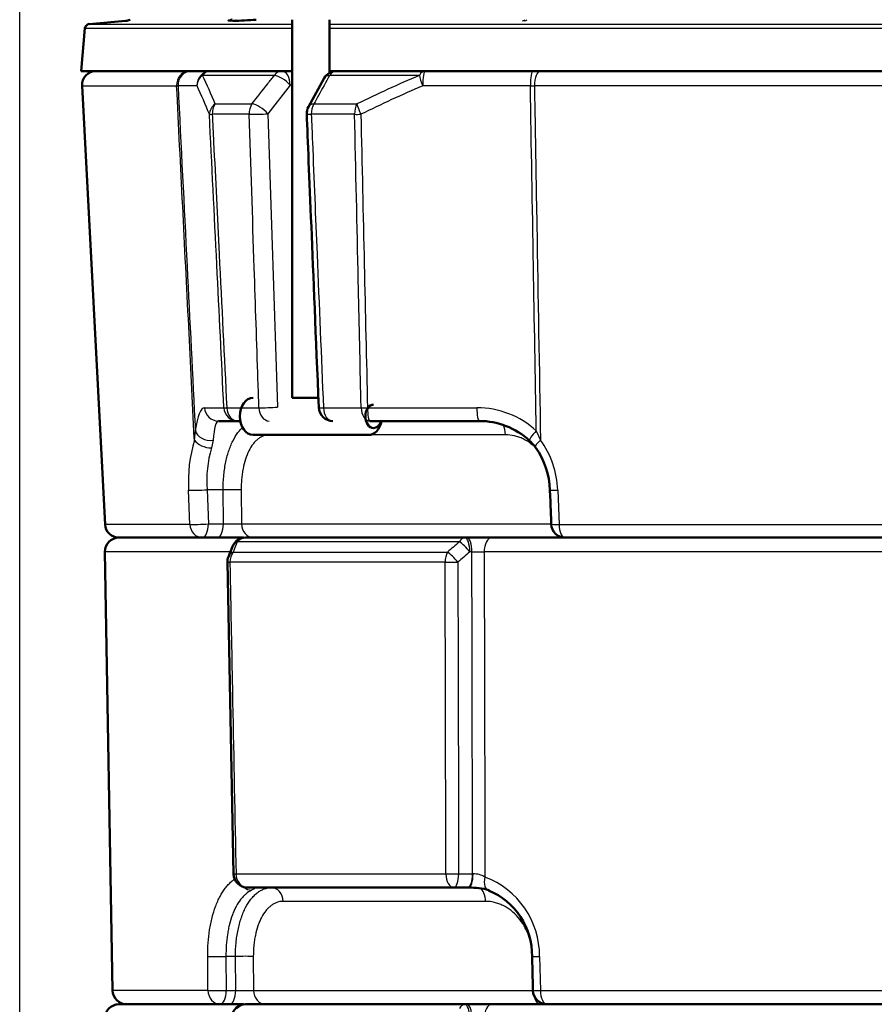
# Model space of a CAD drawing. Units: millimetres. Extents: x 0 to 908, y 594 to 1188.
# Drawn here: x 63 to 81, y 794 to 815 of the extents above; entities that cross this region are included whole.
import ezdxf
from ezdxf.enums import TextEntityAlignment as Align

# ---------------------------------------------------------------- set-up
doc = ezdxf.new("R2010")
doc.units = ezdxf.units.MM
for name, color, linetype in [('Default', 7, 'Continuous'), ('tečně', 7, 'Continuous'), ('viditelný', 7, 'Continuous')]:
    doc.layers.add(name, color=color, linetype=linetype)
doc.styles.add('SEACAD_Solid_Edge_ANSI', font='seans.ttf')
doc.dimstyles.new('ISO', dxfattribs={"dimtxt": 4.375, "dimasz": 4.375, "dimexe": 2.1875, "dimexo": 0, "dimgap": 1.09375, "dimtad": 1, "dimlfac": 10, "dimtxsty": 'SEACAD_Solid_Edge_ANSI', "dimblk1": '_SE_FILLED', "dimblk2": '_SE_FILLED', "dimsah": 1, "dimcen": 2.1875, "dimadec": 0, "dimazin": 0, "dimtfac": 0.5, "dimtdec": 3, "dimtmove": 0, "dimatfit": 3, "dimfxl": 1, "dimarcsym": 0})

# ---------------------------------------------------------------- blocks, each defined once
blk = doc.blocks.new('SE3')
at = {"layer": 'tečně', "color": 7, "linetype": 'Continuous', "lineweight": 25}
for p, q in [((64.612, 814.697), (68.96, 814.697)), ((67.688, 814.765), (67.662, 814.765)), ((69.76, 814.697), (95.123, 814.697)), ((73.938, 814.765), (73.894, 814.765)), ((64.521, 814.606), (68.96, 814.606)), ((69.76, 814.606), (95.123, 814.606)), ((68.577, 813.596), (67.037, 813.596)), ((71.684, 813.596), (69.761, 813.596)), ((64.458, 813.374), (66.484, 813.374)), ((66.484, 813.374), (66.514, 813.374)), ((66.92, 813.374), (66.514, 813.374)), ((68.914, 813.386), (68.436, 812.774)), ((68.96, 813.386), (68.914, 813.386)), ((74.061, 813.374), (71.757, 813.374)), ((74.061, 813.374), (74.148, 813.374)), ((90.735, 813.374), (74.148, 813.374)), ((67.311, 812.984), (68.098, 812.984)), ((69.424, 812.984), (70.347, 812.984)), ((68.436, 812.774), (68.646, 806.486)), ((68.037, 812.762), (67.247, 812.762)), ((70.296, 812.762), (69.369, 812.762)), ((67.083, 806.474), (67.496, 806.474)), ((67.558, 806.474), (68.247, 806.474)), ((69.628, 806.474), (70.436, 806.474)), ((70.572, 806.474), (72.915, 806.474)), ((66.865, 805.782), (66.885, 805.982)), ((73.527, 805.895), (70.643, 805.895)), ((74.188, 805.982), (74.278, 805.782)), ((67.267, 805.78), (67.23, 805.613)), ((66.769, 803.974), (66.74, 804.706)), ((67.135, 804.716), (67.164, 803.985)), ((67.48, 804.716), (67.135, 804.716)), ((67.485, 803.985), (67.48, 804.716)), ((67.867, 804.716), (67.872, 803.985)), ((74.647, 804.706), (74.675, 803.974)), ((66.769, 803.974), (64.95, 803.974)), ((67.164, 803.985), (67.485, 803.985)), ((67.872, 803.985), (74.508, 803.985)), ((74.675, 803.974), (90.207, 803.974)), ((72.541, 803.6), (67.783, 803.6)), ((67.667, 803.385), (64.947, 803.385)), ((67.696, 803.38), (72.284, 803.38)), ((72.809, 803.385), (72.763, 803.385)), ((91.81, 803.385), (73.072, 803.385)), ((72.236, 803.164), (67.625, 803.164)), ((67.756, 796.485), (72.252, 796.485)), ((72.525, 796.485), (72.823, 796.485)), ((72.823, 796.485), (72.834, 796.485)), ((73.102, 795.895), (68.763, 795.895)), ((67.155, 793.985), (67.15, 794.716)), ((67.744, 794.716), (67.541, 794.716)), ((67.541, 794.716), (67.546, 793.985)), ((67.749, 793.985), (67.744, 794.716)), ((68.127, 794.716), (68.132, 793.985)), ((74.258, 794.716), (74.275, 793.985)), ((67.155, 793.985), (65.111, 793.985)), ((67.546, 793.985), (67.749, 793.985)), ((68.132, 793.985), (74.124, 793.985)), ((74.275, 793.985), (90.607, 793.985))]:
    blk.add_line(p, q, dxfattribs=at)
for centre, radius, start, end in [((52.831, 806.851), 15.726, 22.9556, 25.3996), ((83.332, 786.384), 29.601, 113.1733, 116.0193), ((52.451, 806.714), 15.929, 22.3166, 24.7172), ((83.428, 786.351), 29.436, 113.3596, 116.2016), ((69.9, 804.884), 3.165, 163.5129, 183.228), ((69.757, 804.891), 2.628, 164.0528, 183.8214), ((72.684, 804.634), 1.965, 2.1036, 35.7756), ((67.679, 813.771), 9.788, 268.8668, 271.1332), ((161.482, 766.295), 100.853, 158.29042, 158.42518), ((137.262, 728.121), 99.428, 130.61238, 130.80718), ((139.309, 726.274), 101.855, 130.794, 130.98348), ((72.94, 817.755), 14.371, 269.4753, 270.5247), ((72.848, 796.025), 0.46, 58.6689, 91.7712), ((72.45, 794.726), 1.808, 359.6916, 69.3674), ((67.941, 804.062), 10.079, 268.9118, 271.0882)]:
    blk.add_arc(centre, radius, start, end, dxfattribs=at)
for centre, major_axis, ratio, start_param, end_param in [((67.64, 815.064), (0, -0.3), 0.866021, 0.087042, 0.41699), ((67.665, 815.064), (0, -0.3), 0.86603, 0.087491, 0.417439), ((73.881, 815.064), (0, -0.3), 0.499993, 0.087192, 0.41714), ((73.925, 815.064), (0, -0.3), 0.500007, 0.087341, 0.41729), ((66.75, 813.39), (0, 0.3), 0.887306, 0, 1.623156), ((66.809, 813.39), (0, 0.3), 0.984808, 0, 1.623156), ((67.215, 813.39), (0, 0.3), 0.984808, 0, 1.623156), ((67.215, 813.39), (0, -0.3), 0.819887, 3.141593, 3.953171), ((68.737, 813.39), (0, -0.3), 0.737911, 3.141593, 3.953171), ((68.737, 813.39), (0, -0.3), 0.588261, 1.557162, 3.141593), ((68.931, 813.39), (0, -0.3), 0.588261, 2.9783, 3.141593), ((69.908, 813.39), (0, 0.3), 0.674898, 0, 0.811578), ((71.809, 813.39), (0, 0.3), 0.572526, 0, 0.811578), ((71.809, 813.39), (0, 0.3), 0.173648, 0, 1.623156), ((74.113, 813.39), (0, 0.3), 0.173648, 0, 1.623156), ((74.286, 813.39), (0, 0.3), 0.46118, 0, 1.623156), ((67.215, 813.39), (-0.272, -0.126), 0.903287, 4.966163, 5.867098), ((68.737, 813.39), (0.236, -0.185), 0.39862, 1.079395, 2.578508), ((69.908, 813.39), (0.263, -0.145), 0.564726, 2.435871, 3.142272), ((71.809, 813.39), (-0.119, 0.275), 0.179999, 0.649263, 1.550198), ((67.481, 812.778), (-0.277, -0.114), 0.883068, 4.977048, 5.904659), ((67.481, 812.778), (0, -0.3), 0.781124, 3.953171, 4.764749), ((68.259, 812.778), (0, -0.3), 0.740501, 3.953171, 4.764749), ((68.259, 812.778), (0.236, -0.185), 0.398517, 1.079303, 2.581196), ((69.57, 812.778), (0.263, -0.145), 0.564587, 2.432975, 3.141593), ((69.57, 812.778), (0, 0.3), 0.672055, 0.811578, 1.623156), ((70.483, 812.778), (0, 0.3), 0.624376, 0.811578, 1.623156), ((70.483, 812.778), (-0.132, 0.269), 0.178796, 0.613689, 1.5413), ((68.259, 812.778), (0.3, 0.01), 0.041109, 3.878097, 5.34026), ((67.481, 812.778), (-0.3, -0.015), 0.022241, 0.174335, 0.673435), ((69.57, 812.778), (0.3, 0.012), 0.033365, 3.141913, 3.974511), ((70.483, 812.778), (-0.3, -0.007), 0.049217, 0.896265, 1.395365), ((67.171, 804.674), (0.091, -1.8), 0.179326, 3.132481, 3.890077), ((67.378, 806.49), (0, -0.3), 0.984808, 4.764749, 6.283185), ((67.791, 806.49), (-0.3, -0.015), 0.022363, 0.174335, 0.67788), ((67.791, 806.49), (0, -0.3), 0.984808, 4.764749, 6.283185), ((67.791, 806.49), (0, -0.3), 0.778337, 4.764749, 6.283185), ((68.469, 806.49), (0.3, 0.01), 0.041122, 3.875418, 5.340259), ((68.469, 806.49), (0, -0.3), 0.742301, 4.764749, 6.283185), ((69.829, 806.49), (0.3, 0.012), 0.033383, 3.14186, 3.977189), ((69.829, 806.49), (0, -0.3), 0.670067, 4.764749, 6.283185), ((70.624, 806.49), (-0.3, -0.007), 0.049195, 0.891815, 1.395359), ((70.624, 806.49), (0, -0.3), 0.627847, 4.764749, 6.283185), ((70.624, 806.49), (0, -0.3), 0.173648, 4.764749, 6.283185), ((72.957, 804.674), (-1.679, 0.764), 0.970601, 4.392892, 5.150488), ((72.967, 806.49), (0, -0.3), 0.173648, 4.764749, 6.283185), ((67.466, 804.69), (0.09, -1.5), 0.130742, 3.133743, 3.891339), ((73.361, 805.89), (0, -0.3), 0.552981, 1.58825, 2.351863), ((67.18, 805.998), (0.297, -0.042), 0.736886, 3.40101, 5.111853), ((74.24, 805.998), (0.202, 0.222), 0.09431, 1.726768, 3.141996), ((67.13, 805.798), (0.286, -0.09), 0.563187, 3.737166, 5.239196), ((74.417, 805.798), (0.244, 0.174), 0.248524, 1.990597, 3.143927), ((67.008, 804.721), (0.3, 0.012), 0.037738, 3.602009, 5.147518), ((67.607, 804.711), (-0.3, -0.002), 0.022596, 3.661797, 5.1485), ((74.781, 804.721), (0.3, 0.011), 0.039689, 3.136782, 4.250473), ((67.037, 803.99), (0.3, 0.012), 0.037743, 3.601321, 5.147518), ((67.037, 803.99), (0, -0.3), 0.896028, 4.764749, 6.283185), ((67.037, 803.99), (0, 0.3), 0.422618, 3.141593, 4.694936), ((67.358, 803.99), (0, -0.3), 0.422618, 0, 1.553343), ((68.133, 803.99), (0, -0.3), 0.868065, 4.729842, 6.283185), ((74.808, 803.99), (0.3, 0.011), 0.039699, 3.141222, 4.25116), ((74.808, 803.99), (0, -0.3), 0.443997, 4.764749, 6.283185), ((74.712, 803.99), (0, 0.3), 0.49645, 2.45104, 3.141593), ((67.961, 803.39), (0.278, -0.112), 0.732094, 2.515413, 3.141813), ((67.92, 803.39), (0, -0.3), 0.844505, 3.141593, 4.192879), ((67.961, 803.39), (0, -0.3), 0.82868, 3.141593, 3.935717), ((72.66, 803.39), (0, -0.3), 0.559722, 3.141593, 3.935717), ((72.66, 803.39), (-0.196, 0.227), 0.254725, 4.47349, 5.625586), ((72.66, 803.39), (0, -0.3), 0.34202, 1.553343, 3.141593), ((72.706, 803.39), (0, -0.3), 0.34202, 1.553343, 3.141593), ((73.233, 803.39), (0, 0.3), 0.535548, 0, 1.58825), ((67.872, 803.169), (0.279, -0.112), 0.730159, 2.507875, 3.141593), ((67.872, 803.169), (0, -0.3), 0.823538, 3.935717, 4.729842), ((72.406, 803.169), (0, -0.3), 0.567261, 3.935717, 4.729842), ((72.406, 803.169), (-0.197, 0.226), 0.253973, 4.472652, 5.630525), ((67.872, 803.169), (0.3, 0.006), 0.002488, 3.141647, 3.744665), ((72.406, 803.169), (-0.3, -0.001), 0.019477, 0.967675, 1.919759), ((68.002, 796.49), (0.3, 0.006), 0.002524, 3.141253, 3.748082), ((68.002, 796.49), (0, -0.3), 0.821595, 4.729842, 6.283185), ((72.423, 796.49), (-0.3, -0.001), 0.01949, 0.964258, 1.919759), ((72.423, 796.49), (0, -0.3), 0.570071, 4.729842, 6.283185), ((72.423, 796.49), (0, -0.3), 0.34202, 0, 1.553343), ((72.721, 796.49), (0, -0.3), 0.34202, 0, 1.553343), ((72.742, 796.49), (0, -0.3), 0.305855, 0, 1.553026), ((73.249, 796.423), (0.094, 0.285), 0.51473, 1.756816, 3.275174), ((68.054, 796.423), (0.139, -0.266), 0.814337, 5.193516, 5.847636), ((68.518, 795.89), (0, 0.3), 0.817066, 4.729842, 6.283185), ((72.929, 795.89), (0, -0.3), 0.576545, 1.58825, 2.854904), ((67.414, 794.721), (0.3, 0.002), 0.022795, 3.632998, 5.148491), ((67.871, 794.711), (-0.3, -0.002), 0.022406, 3.69014, 5.148509), ((74.4, 794.721), (0.3, 0.007), 0.007593, 3.137169, 4.22081), ((67.42, 793.99), (0.3, 0.002), 0.0228, 3.632289, 5.14849), ((67.42, 793.99), (0, -0.3), 0.882032, 4.729842, 6.283185), ((67.42, 793.99), (0, 0.3), 0.422618, 3.141593, 4.694936), ((67.622, 793.99), (0, -0.3), 0.422618, 0, 1.553343), ((68.388, 793.99), (0, -0.3), 0.853639, 4.729842, 6.283185), ((74.417, 793.99), (0.3, 0.007), 0.007604, 3.141224, 4.221519), ((74.28, 793.99), (0, 0.3), 0.520864, 1.885324, 3.141593), ((74.417, 793.99), (0, 0.3), 0.471189, 1.58825, 3.141593), ((67.92, 793.39), (0, 0.3), 0.844505, 0, 1.051286), ((67.961, 793.39), (0, 0.3), 0.82868, 0, 0.794125), ((72.66, 793.39), (0, 0.3), 0.559722, 0, 0.794125), ((72.66, 793.39), (0, 0.3), 0.34202, 4.694936, 6.283185), ((72.706, 793.39), (0, 0.3), 0.34202, 4.694936, 6.283185), ((73.233, 793.39), (0, 0.3), 0.535548, 0, 1.58825)]:
    blk.add_ellipse(centre, major_axis=major_axis, ratio=ratio, start_param=start_param, end_param=end_param, dxfattribs=at)
for points, knots in [([(67.657, 814.79), (67.648, 814.788), (67.64, 814.787), (67.618, 814.783), (67.606, 814.781), (67.59, 814.777), (67.585, 814.775), (67.582, 814.771), (67.584, 814.77), (67.592, 814.768), (67.596, 814.768), (67.605, 814.767), (67.61, 814.766), (67.628, 814.766), (67.644, 814.765), (67.662, 814.765)], [0.3128424, 0.3128424, 0.3128424, 0.3128424, 0.375, 0.375, 0.5, 0.5, 0.625, 0.625, 0.75, 0.75, 0.8125, 0.8125, 0.875, 0.875, 1, 1, 1, 1]), ([(68.098, 812.984), (68.211, 813.129), (68.324, 813.274), (68.437, 813.418), (68.484, 813.478), (68.53, 813.537), (68.577, 813.596)], [0, 0, 0, 0, 0.708575, 0.708575, 0.708575, 1, 1, 1, 1]), ([(69.761, 813.596), (69.681, 813.452), (69.602, 813.307), (69.522, 813.163), (69.489, 813.103), (69.457, 813.044), (69.424, 812.984)], [0, 0, 0, 0, 0.708575, 0.708575, 0.708575, 1, 1, 1, 1]), ([(66.865, 805.782), (66.864, 805.796), (66.864, 805.81), (66.863, 805.823), (66.823, 806.622), (66.783, 807.421), (66.743, 808.22), (66.657, 809.938), (66.571, 811.656), (66.484, 813.374)], [0, 0, 0, 0, 0.005423, 0.005423, 0.005423, 0.321098, 0.321098, 0.321098, 1, 1, 1, 1]), ([(66.514, 813.374), (66.578, 812.086), (66.643, 810.798), (66.708, 809.51), (66.767, 808.334), (66.826, 807.158), (66.885, 805.982)], [0, 0, 0, 0, 0.522697, 0.522697, 0.522697, 1, 1, 1, 1]), ([(74.188, 805.982), (74.167, 807.158), (74.147, 808.334), (74.127, 809.51), (74.105, 810.798), (74.083, 812.086), (74.061, 813.374)], [0, 0, 0, 0, 0.477303, 0.477303, 0.477303, 1, 1, 1, 1]), ([(74.148, 813.374), (74.151, 813.174), (74.154, 812.975), (74.158, 812.775), (74.172, 811.976), (74.185, 811.177), (74.199, 810.378), (74.225, 808.846), (74.252, 807.314), (74.278, 805.782)], [0, 0, 0, 0, 0.078919, 0.078919, 0.078919, 0.394594, 0.394594, 0.394594, 1, 1, 1, 1]), ([(67.496, 806.474), (67.446, 807.497), (67.395, 808.519), (67.345, 809.541), (67.292, 810.615), (67.239, 811.689), (67.186, 812.762)], [0, 0, 0, 0, 0.487791, 0.487791, 0.487791, 1, 1, 1, 1]), ([(67.247, 812.762), (67.257, 812.563), (67.267, 812.363), (67.277, 812.163), (67.316, 811.364), (67.356, 810.566), (67.395, 809.767), (67.45, 808.669), (67.504, 807.572), (67.558, 806.474)], [0, 0, 0, 0, 0.095279, 0.095279, 0.095279, 0.476395, 0.476395, 0.476395, 1, 1, 1, 1]), ([(68.247, 806.474), (68.24, 806.674), (68.234, 806.874), (68.227, 807.073), (68.2, 807.872), (68.174, 808.671), (68.147, 809.47), (68.111, 810.567), (68.074, 811.665), (68.037, 812.762)], [0, 0, 0, 0, 0.095285, 0.095285, 0.095285, 0.476423, 0.476423, 0.476423, 1, 1, 1, 1]), ([(69.369, 812.762), (69.377, 812.563), (69.385, 812.363), (69.393, 812.163), (69.426, 811.364), (69.459, 810.565), (69.492, 809.767), (69.538, 808.669), (69.583, 807.572), (69.628, 806.474)], [0, 0, 0, 0, 0.095285, 0.095285, 0.095285, 0.476423, 0.476423, 0.476423, 1, 1, 1, 1]), ([(70.436, 806.474), (70.433, 806.579), (70.431, 806.684), (70.429, 806.789), (70.411, 807.588), (70.393, 808.387), (70.375, 809.186), (70.349, 810.378), (70.323, 811.57), (70.296, 812.762)], [0, 0, 0, 0, 0.050067, 0.050067, 0.050067, 0.431182, 0.431182, 0.431182, 1, 1, 1, 1]), ([(70.431, 812.762), (70.455, 811.689), (70.479, 810.615), (70.503, 809.541), (70.526, 808.519), (70.549, 807.497), (70.572, 806.474)], [0, 0, 0, 0, 0.512209, 0.512209, 0.512209, 1, 1, 1, 1]), ([(67.48, 804.716), (67.479, 804.814), (67.484, 804.911), (67.497, 805.052), (67.502, 805.099), (67.515, 805.192), (67.523, 805.238), (67.549, 805.373), (67.571, 805.457), (67.61, 805.577), (67.624, 805.616), (67.654, 805.691), (67.67, 805.727), (67.721, 805.829), (67.758, 805.889), (67.818, 805.97), (67.839, 805.995), (67.875, 806.032), (67.889, 806.045), (67.903, 806.058)], [0, 0, 0, 0, 0.125, 0.125, 0.1875, 0.1875, 0.25, 0.25, 0.375, 0.375, 0.4375, 0.4375, 0.5, 0.5, 0.625, 0.625, 0.6875, 0.6875, 0.7275387, 0.7275387, 0.7275387, 0.7275387]), ([(68.445, 805.894), (68.411, 805.892), (68.378, 805.884), (68.325, 805.865), (68.305, 805.855), (68.266, 805.833), (68.227, 805.807), (68.191, 805.774), (68.156, 805.737), (68.138, 805.717), (68.089, 805.653), (68.059, 805.604), (68.005, 805.495), (67.98, 805.434), (67.939, 805.306), (67.921, 805.238), (67.9, 805.131), (67.894, 805.095), (67.884, 805.021), (67.879, 804.983), (67.869, 804.871), (67.866, 804.794), (67.867, 804.716)], [0.0262723, 0.0262723, 0.0262723, 0.0262723, 0.125, 0.125, 0.1875, 0.1875, 0.25, 0.3125, 0.3125, 0.375, 0.375, 0.5, 0.5, 0.625, 0.625, 0.75, 0.75, 0.8125, 0.8125, 0.875, 0.875, 1, 1, 1, 1]), ([(74.211, 805.578), (74.17, 805.621), (74.127, 805.661), (74.026, 805.74), (73.968, 805.776), (73.877, 805.82), (73.846, 805.833), (73.783, 805.856), (73.751, 805.865), (73.656, 805.888), (73.592, 805.895), (73.527, 805.895)], [0.5215746, 0.5215746, 0.5215746, 0.5215746, 0.625, 0.625, 0.75, 0.75, 0.8125, 0.8125, 0.875, 0.875, 1, 1, 1, 1]), ([(72.823, 796.485), (72.821, 797.631), (72.818, 798.777), (72.816, 799.924), (72.814, 801.077), (72.811, 802.231), (72.809, 803.385)], [0, 0, 0, 0, 0.498392, 0.498392, 0.498392, 1, 1, 1, 1]), ([(73.072, 803.385), (73.072, 803.185), (73.073, 802.985), (73.073, 802.785), (73.075, 801.985), (73.077, 801.185), (73.079, 800.385), (73.082, 799.063), (73.085, 797.74), (73.088, 796.418)], [0, 0, 0, 0, 0.086105, 0.086105, 0.086105, 0.430524, 0.430524, 0.430524, 1, 1, 1, 1]), ([(67.625, 803.164), (67.629, 802.964), (67.633, 802.764), (67.637, 802.564), (67.652, 801.764), (67.668, 800.965), (67.684, 800.165), (67.708, 798.938), (67.732, 797.711), (67.756, 796.485)], [0, 0, 0, 0, 0.089809, 0.089809, 0.089809, 0.449047, 0.449047, 0.449047, 1, 1, 1, 1]), ([(72.252, 796.485), (72.251, 796.586), (72.251, 796.688), (72.251, 796.79), (72.249, 797.59), (72.247, 798.389), (72.245, 799.189), (72.242, 800.514), (72.239, 801.839), (72.236, 803.164)], [0, 0, 0, 0, 0.04568, 0.04568, 0.04568, 0.404917, 0.404917, 0.404917, 1, 1, 1, 1]), ([(72.508, 803.164), (72.511, 802.023), (72.514, 800.882), (72.517, 799.741), (72.52, 798.656), (72.522, 797.57), (72.525, 796.485)], [0, 0, 0, 0, 0.512443, 0.512443, 0.512443, 1, 1, 1, 1]), ([(67.15, 794.716), (67.149, 794.814), (67.152, 794.91), (67.165, 795.099), (67.176, 795.193), (67.197, 795.33), (67.205, 795.375), (67.223, 795.464), (67.233, 795.507), (67.265, 795.633), (67.29, 795.713), (67.333, 795.827), (67.348, 795.864), (67.38, 795.935), (67.396, 795.969), (67.448, 796.067), (67.486, 796.126), (67.547, 796.206), (67.568, 796.231), (67.612, 796.278), (67.634, 796.3), (67.68, 796.34), (67.704, 796.358), (67.729, 796.375)], [0, 0, 0, 0, 0.125, 0.125, 0.25, 0.25, 0.3125, 0.3125, 0.375, 0.375, 0.5, 0.5, 0.5625, 0.5625, 0.625, 0.625, 0.75, 0.75, 0.8125, 0.8125, 0.875, 0.875, 0.9386324, 0.9386324, 0.9386324, 0.9386324]), ([(68.088, 796.134), (68.045, 796.113), (68.004, 796.085), (67.945, 796.035), (67.926, 796.017), (67.889, 795.977), (67.871, 795.956), (67.819, 795.889), (67.787, 795.84), (67.744, 795.758), (67.73, 795.729), (67.703, 795.67), (67.691, 795.639), (67.655, 795.544), (67.634, 795.477), (67.608, 795.372), (67.6, 795.336), (67.585, 795.263), (67.579, 795.225), (67.561, 795.111), (67.553, 795.034), (67.542, 794.877), (67.54, 794.797), (67.541, 794.716)], [0, 0, 0, 0, 0.125, 0.125, 0.1875, 0.1875, 0.25, 0.25, 0.375, 0.375, 0.4375, 0.4375, 0.5, 0.5, 0.625, 0.625, 0.6875, 0.6875, 0.75, 0.75, 0.875, 0.875, 1, 1, 1, 1]), ([(67.744, 794.716), (67.744, 794.814), (67.748, 794.911), (67.762, 795.053), (67.768, 795.1), (67.781, 795.193), (67.79, 795.239), (67.817, 795.373), (67.84, 795.458), (67.881, 795.578), (67.896, 795.617), (67.927, 795.692), (67.944, 795.728), (67.996, 795.829), (68.035, 795.89), (68.098, 795.97), (68.12, 795.995), (68.165, 796.04), (68.188, 796.061), (68.235, 796.097), (68.259, 796.113), (68.309, 796.141), (68.334, 796.152), (68.412, 796.181), (68.464, 796.19), (68.518, 796.19)], [0, 0, 0, 0, 0.125, 0.125, 0.1875, 0.1875, 0.25, 0.25, 0.375, 0.375, 0.4375, 0.4375, 0.5, 0.5, 0.625, 0.625, 0.6875, 0.6875, 0.75, 0.75, 0.8125, 0.8125, 0.875, 0.875, 1, 1, 1, 1]), ([(68.118, 796.19), (68.133, 796.19), (68.144, 796.189), (68.158, 796.186), (68.161, 796.183), (68.156, 796.174), (68.149, 796.168), (68.125, 796.153), (68.109, 796.144), (68.088, 796.134)], [0, 0, 0, 0, 0.25, 0.25, 0.5, 0.5, 0.75, 0.75, 1, 1, 1, 1]), ([(68.763, 795.895), (68.718, 795.895), (68.674, 795.888), (68.61, 795.865), (68.588, 795.855), (68.547, 795.833), (68.507, 795.807), (68.469, 795.774), (68.432, 795.738), (68.414, 795.718), (68.362, 795.653), (68.33, 795.605), (68.287, 795.523), (68.274, 795.494), (68.248, 795.434), (68.236, 795.403), (68.203, 795.307), (68.185, 795.239), (68.163, 795.132), (68.156, 795.095), (68.145, 795.021), (68.14, 794.984), (68.13, 794.871), (68.126, 794.794), (68.127, 794.716)], [0, 0, 0, 0, 0.125, 0.125, 0.1875, 0.1875, 0.25, 0.3125, 0.3125, 0.375, 0.375, 0.5, 0.5, 0.5625, 0.5625, 0.625, 0.625, 0.75, 0.75, 0.8125, 0.8125, 0.875, 0.875, 1, 1, 1, 1]), ([(74.076, 794.982), (74.062, 795.046), (74.044, 795.108), (74.009, 795.204), (73.994, 795.239), (73.962, 795.307), (73.945, 795.341), (73.889, 795.437), (73.847, 795.496), (73.753, 795.605), (73.701, 795.655), (73.593, 795.74), (73.536, 795.776), (73.446, 795.821), (73.415, 795.834), (73.353, 795.856), (73.322, 795.865), (73.229, 795.888), (73.166, 795.895), (73.102, 795.895)], [0.1436557, 0.1436557, 0.1436557, 0.1436557, 0.25, 0.25, 0.3125, 0.3125, 0.375, 0.375, 0.5, 0.5, 0.625, 0.625, 0.75, 0.75, 0.8125, 0.8125, 0.875, 0.875, 1, 1, 1, 1])]:
    blk.add_open_spline(points, degree=3, knots=knots, dxfattribs=at)
at = {"layer": 'viditelný', "color": 7, "linetype": 'Continuous', "lineweight": 50}
for p, q in [((65.391, 814.765), (64.612, 814.697)), ((68.96, 814.79), (68.96, 806.69)), ((69.76, 813.651), (69.76, 814.79)), ((64.521, 814.606), (64.441, 813.69)), ((64.441, 813.69), (66.959, 813.69)), ((66.959, 813.69), (67.215, 813.69)), ((67.215, 813.69), (68.737, 813.69)), ((68.737, 813.69), (68.931, 813.69)), ((68.931, 813.69), (68.96, 813.69)), ((69.76, 813.69), (69.908, 813.69)), ((69.908, 813.69), (71.809, 813.69)), ((71.809, 813.69), (73.259, 813.69)), ((73.259, 813.69), (91.623, 813.69)), ((69.645, 813.535), (69.307, 812.923)), ((64.458, 813.374), (64.95, 803.974)), ((69.521, 806.69), (68.96, 806.69)), ((67.791, 806.19), (67.378, 806.19)), ((67.854, 806.19), (67.791, 806.19)), ((72.967, 806.19), (70.624, 806.19)), ((68.122, 805.89), (70.597, 805.89)), ((65.246, 803.69), (67.92, 803.69)), ((67.682, 803.502), (67.594, 803.28)), ((67.961, 803.69), (72.66, 803.69)), ((68.133, 803.69), (68.062, 803.69)), ((72.66, 803.69), (72.706, 803.69)), ((73.233, 803.69), (72.706, 803.69)), ((73.233, 803.69), (91.65, 803.69)), ((64.947, 803.385), (65.111, 793.985)), ((67.572, 803.164), (67.702, 796.484)), ((72.423, 796.19), (68.002, 796.19)), ((72.721, 796.19), (72.423, 796.19)), ((72.742, 796.19), (72.721, 796.19)), ((67.92, 793.69), (65.246, 793.69)), ((67.961, 793.69), (72.66, 793.69)), ((72.66, 793.69), (72.706, 793.69)), ((73.233, 793.69), (72.706, 793.69)), ((73.233, 793.69), (91.65, 793.69))]:
    blk.add_line(p, q, dxfattribs=at)
for centre, radius, start, end in [((64.621, 814.598), 0.1, 95, 175), ((65.364, 815.064), 0.3, 275, 293.9047), ((67.446, 825.132), 10.37, 271.3345, 274.1078), ((64.757, 813.39), 0.3, 90, 183), ((69.908, 813.39), 0.3, 90, 151.1176), ((69.57, 812.778), 0.3, 151.1295, 182.3573), ((69.829, 806.49), 0.3, 182.3581, 270), ((72.965, 804.594), 1.596, 47.7636, 89.9212), ((73.493, 805.16), 0.821, 34.2726, 48.5136), ((72.83, 804.662), 1.65, 1.6663, 35.5925), ((65.25, 803.99), 0.3, 183, 270), ((74.808, 803.99), 0.3, 182.1647, 270), ((65.246, 803.39), 0.3, 90, 181), ((67.961, 803.39), 0.3, 90, 158.0416), ((67.872, 803.169), 0.3, 158.1796, 181.116), ((68.002, 796.49), 0.3, 181.1168, 270), ((72.784, 794.807), 1.384, 73.5797, 91.7422), ((72.599, 794.741), 1.499, 359.0084, 67.8652), ((65.411, 793.99), 0.3, 181, 270), ((74.417, 793.99), 0.3, 181.3065, 270), ((65.246, 793.39), 0.3, 90, 181), ((67.961, 793.39), 0.3, 90, 158.0416)]:
    blk.add_arc(centre, radius, start, end, dxfattribs=at)
for centre, major_axis, start_param, end_param in [((68.122, 806.29), (0, -0.4), 3.141593, 6.283185), ((70.703, 806.29), (0, -0.25), 3.141593, 6.283185), ((70.597, 806.29), (0, -0.4), 0, 1.313268), ((70.703, 806.29), (0, -0.25), 0, 1.151082)]:
    blk.add_ellipse(centre, major_axis=major_axis, ratio=0.707107, start_param=start_param, end_param=end_param, dxfattribs=at)
blk.add_open_spline([(67.671, 814.794), (67.67, 814.794), (67.664, 814.791), (67.653, 814.788), (67.649, 814.787), (67.648, 814.787), (67.648, 814.787)], degree=3, knots=[0.41885617, 0.41885617, 0.41885617, 0.41885617, 0.42418449, 0.46022668, 0.49802158, 0.51606723, 0.51606723, 0.51606723, 0.51606723], dxfattribs=at)
for points in [[(69.27, 812.766), (69.316, 811.647), (69.403, 809.551), (69.529, 806.478)], [(74.481, 804.71), (74.494, 804.369), (74.503, 804.125), (74.509, 803.979)], [(74.1, 794.714), (74.108, 794.373), (74.113, 794.129), (74.117, 793.983)]]:
    blk.add_open_spline(points, degree=3, dxfattribs=at)
blk = doc.blocks.new('DMBLK19')
at = {"layer": 'Default', "linetype": 'Continuous', "lineweight": 25}
for points in [[(67.498, 862.564), (63.123, 861.835), (67.498, 861.106)], [(99.498, 862.564), (99.498, 861.106), (103.873, 861.835)]]:
    blk.add_hatch(color=7, dxfattribs=at).paths.add_polyline_path(points)
at = {"layer": 'Default', "color": 7, "linetype": 'Continuous', "lineweight": 25}
for p, q in [((63.123, 743.087), (63.123, 864.023)), ((103.873, 835.838), (103.873, 864.023)), ((63.123, 861.835), (103.873, 861.835))]:
    blk.add_line(p, q, dxfattribs=at)
at = {"layer": 'Default', "color": 7, "linetype": 'Continuous', "lineweight": 25, "style": 'SEACAD_Solid_Edge_ANSI'}
blk.add_text('408', height=4.375, dxfattribs=at).set_placement((79.521, 867.304), align=Align.TOP_LEFT)
blk = doc.blocks.new('_SE_FILLED')
at = {"color": 0}
blk.add_line((0, 0), (-1, 0), dxfattribs=at)
blk.add_solid([(0, 0), (-1, -0.1665), (-1, 0.1665), (0, 0)], dxfattribs=at)
blk = doc.blocks.new('DMBLK20')
at = {"layer": 'Default', "linetype": 'Continuous', "lineweight": 25}
h = blk.add_hatch(color=7, dxfattribs=at)
edge = h.paths.add_edge_path()
edge.add_ellipse((92.631, 848.999), major_axis=(1.458, 0), ratio=1, start_angle=0, end_angle=360)
blk.add_hatch(color=7, dxfattribs=at).paths.add_polyline_path([(67.498, 849.728), (63.123, 848.999), (67.498, 848.269)])
at = {"layer": 'Default', "color": 7, "linetype": 'Continuous', "lineweight": 25}
for p, q in [((63.123, 743.087), (63.123, 851.186)), ((92.631, 838.283), (92.631, 851.186)), ((63.123, 848.999), (92.631, 848.999))]:
    blk.add_line(p, q, dxfattribs=at)
at = {"layer": 'Default', "color": 7, "linetype": 'Continuous', "lineweight": 25, "style": 'SEACAD_Solid_Edge_ANSI'}
blk.add_text('295', height=4.375, dxfattribs=at).set_placement((73.949, 854.467), align=Align.TOP_LEFT)
blk = doc.blocks.new('_SE_DOT')
at = {"color": 0}
blk.add_line((0, 0), (-1, 0), dxfattribs=at)
at = {"color": 0, "const_width": 0.333}
blk.add_lwpolyline([(-0.1665, 0, 1), (0.1665, 0, 1)], format="xyb", close=True, dxfattribs=at)

msp = doc.modelspace()

# ---------------------------------------------------------------- block references
at = {"layer": 'Default'}
msp.add_blockref('SE3', (0, 0), dxfattribs=at)

# ---------------------------------------------------------------- dimensions: what is measured, and where the dimension line sits
at = {"layer": 'Default', "color": 7, "linetype": 'Continuous', "lineweight": 25}
for base, p2, override, picture, middle in [((103.8734, 861.8352), (103.8734, 835.8383), {"dimdec": 0}, 'DMBLK19', (83.4981, 861.8352)), ((92.6313, 848.9986), (92.6313, 838.2832), {"dimdec": 0, "dimblk2": '_SE_DOT'}, 'DMBLK20', (77.877, 848.9986))]:
    dim = msp.add_linear_dim(base=base, p1=(63.1228, 743.0872), p2=p2, text='\\A1;<>', dimstyle='ISO', override=override, dxfattribs=at)
    dim.commit()
    dim.dimension.update_dxf_attribs({"geometry": picture, "text_midpoint": middle, "dimtype": 160})

doc.saveas('drawing.dxf')
